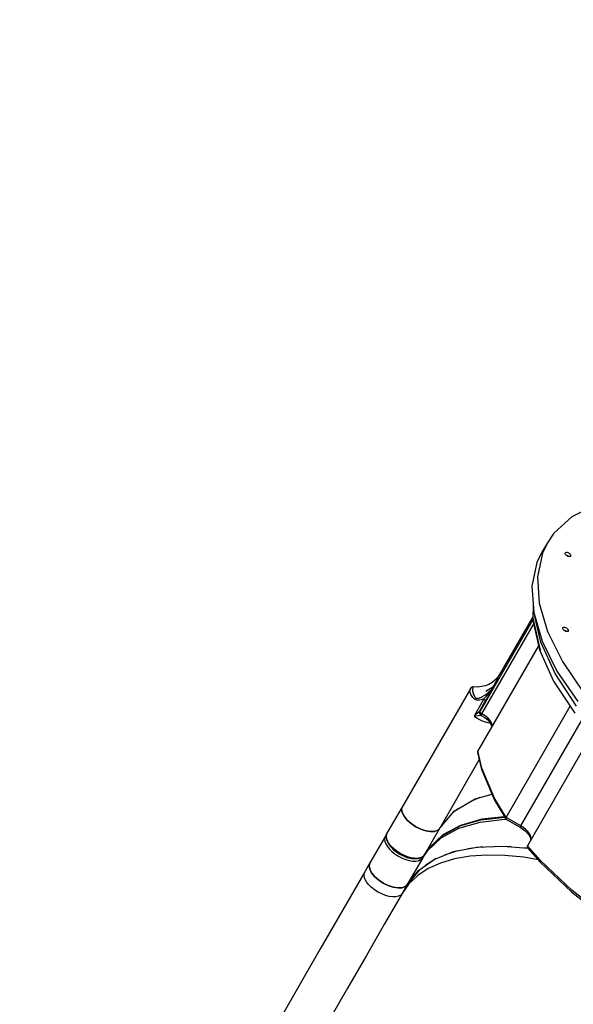
# Model space of a CAD drawing. Units: millimetres. Extents: x -7095 to 7880, y -8794 to 8952.
# Drawn here: x 3328 to 4213, y -4197 to -2625 of the extents above; entities that cross this region are included whole.
import ezdxf

# ---------------------------------------------------------------- set-up
doc = ezdxf.new("R2010")
doc.units = ezdxf.units.MM
doc.styles.get("Standard").update_dxf_attribs({"font": 'arial.ttf'})
doc.dimstyles.new('Kopia ISO-25', dxfattribs={"dimtxt": 300, "dimasz": 120, "dimexe": 1.25, "dimexo": 0.625, "dimgap": 100, "dimtad": 1, "dimlfac": 0.001, "dimrnd": 0.1, "dimtxsty": 'Standard', "dimblk": 'ARCHTICK', "dimcen": 2.5, "dimadec": 0, "dimazin": 0, "dimtfac": 1, "dimtmove": 0, "dimatfit": 3, "dimfxl": 1, "dimarcsym": 0})

# ---------------------------------------------------------------- blocks, each defined once
blk = doc.blocks.new('_ArchTick')
at = {"color": 0, "linetype": 'ByBlock', "const_width": 0.15}
blk.add_lwpolyline([(-0.5, -0.5), (0.5, 0.5)], dxfattribs=at)
blk = doc.blocks.new('*D2')
at = {"color": 0, "lineweight": -2}
for p, q in [((-4661.2, 3103.9), (-4661.2, -8728.5)), ((7813.7, 3103.9), (7813.7, -8728.5)), ((-4661.2, -8727.3), (7813.7, -8727.3))]:
    blk.add_line(p, q, dxfattribs=at)
at = {"layer": 'Defpoints', "color": 0}
for p in [(-4661.2, 3104.5), (7813.7, 3104.5), (7813.7, -8727.3)]:
    blk.add_point(p, dxfattribs=at)
at = {"color": 0, "lineweight": -2, "xscale": 120, "yscale": 120, "zscale": 120, "rotation": 180}
blk.add_blockref('_ArchTick', (-4661.2, -8727.3), dxfattribs=at)
at = {"color": 0, "lineweight": -2, "xscale": 120, "yscale": 120, "zscale": 120}
blk.add_blockref('_ArchTick', (7813.7, -8727.3), dxfattribs=at)
at = {"color": 0, "insert": (1576.2, -8447), "char_height": 300, "attachment_point": 5}
blk.add_mtext('12,5m', dxfattribs=at)
blk = doc.blocks.new('*D3')
at = {"color": 0, "lineweight": -2}
for p, q in [((352.1, 6946.2), (-6619.3, 6946.2)), ((-6618.1, 6946.2), (-6618.1, -6666.9)), ((3946.9, -6666.9), (-6619.3, -6666.9))]:
    blk.add_line(p, q, dxfattribs=at)
at = {"layer": 'Defpoints', "color": 0}
for p in [(352.7, 6946.2), (-6618.1, -6666.9), (3947.6, -6666.9)]:
    blk.add_point(p, dxfattribs=at)
at = {"color": 0, "lineweight": -2, "xscale": 120, "yscale": 120, "zscale": 120}
for p, rotation in [((-6618.1, 6946.2), 90), ((-6618.1, -6666.9), 270)]:
    blk.add_blockref('_ArchTick', p, dxfattribs=dict(at, rotation=rotation))
at = {"color": 0, "insert": (-6898.4, 139.6), "char_height": 300, "attachment_point": 5, "rotation": 90}
blk.add_mtext('13,6m', dxfattribs=at)
blk = doc.blocks.new('*D4')
at = {"color": 0, "lineweight": -2}
for p, q in [((315.8, 5350), (-5782.6, 5350)), ((-5781.3, -5269), (-5781.3, 5350)), ((4153.6, -5269), (-5782.6, -5269))]:
    blk.add_line(p, q, dxfattribs=at)
at = {"layer": 'Defpoints', "color": 0}
for p in [(-5781.3, 5350), (316.5, 5350), (4154.2, -5269)]:
    blk.add_point(p, dxfattribs=at)
at = {"color": 0, "lineweight": -2, "xscale": 120, "yscale": 120, "zscale": 120}
for p, rotation in [((-5781.3, 5350), 90), ((-5781.3, -5269), 270)]:
    blk.add_blockref('_ArchTick', p, dxfattribs=dict(at, rotation=rotation))
at = {"color": 0, "insert": (-6061.6, 40.5), "char_height": 300, "attachment_point": 5, "rotation": 90}
blk.add_mtext('10,6m', dxfattribs=at)
blk = doc.blocks.new('*D5')
at = {"color": 0, "lineweight": -2}
for p, q in [((-3200.8, 3128.9), (-3200.8, -7722.7)), ((6142.4, -2630.3), (6142.4, -7722.7)), ((-3200.8, -7721.4), (6142.4, -7721.4))]:
    blk.add_line(p, q, dxfattribs=at)
at = {"layer": 'Defpoints', "color": 0}
for p in [(-3200.8, 3129.5), (6142.4, -2629.7), (6142.4, -7721.4)]:
    blk.add_point(p, dxfattribs=at)
at = {"color": 0, "lineweight": -2, "xscale": 120, "yscale": 120, "zscale": 120, "rotation": 180}
blk.add_blockref('_ArchTick', (-3200.8, -7721.4), dxfattribs=at)
at = {"color": 0, "lineweight": -2, "xscale": 120, "yscale": 120, "zscale": 120}
blk.add_blockref('_ArchTick', (6142.4, -7721.4), dxfattribs=at)
at = {"color": 0, "insert": (1470.8, -7441.2), "char_height": 300, "attachment_point": 5}
blk.add_mtext('9,3m', dxfattribs=at)

msp = doc.modelspace()

# ---------------------------------------------------------------- linework, layer by layer
for p, q in [((4248.198, -3400.292), (4210.343, -3418.982)), ((4210.343, -3418.982), (4181.794, -3444.688)), ((4181.794, -3444.688), (4171.251, -3459.971)), ((4171.251, -3459.971), (4162.592, -3474.972)), ((4171.251, -3459.971), (4163.291, -3476.746)), ((4162.592, -3474.972), (4154.633, -3491.747)), ((4163.291, -3476.746), (4155.312, -3514.325)), ((4199.656, -3477.113), (4199.832, -3476.468)), ((4199.787, -3477.885), (4199.656, -3477.113)), ((4200.216, -3478.731), (4199.787, -3477.885)), ((4200.303, -3475.992), (4199.832, -3476.468)), ((4200.915, -3479.593), (4200.216, -3478.731)), ((4201.037, -3475.72), (4200.303, -3475.992)), ((4200.915, -3479.593), (4202.084, -3479.979)), ((4201.834, -3480.412), (4200.915, -3479.593)), ((4201.984, -3475.669), (4201.037, -3475.72)), ((4201.409, -3480.032), (4202.075, -3480.253)), ((4202.912, -3481.132), (4201.834, -3480.412)), ((4203.079, -3475.842), (4201.984, -3475.669)), ((4202.075, -3480.253), (4203.122, -3480.769)), ((4202.084, -3479.979), (4203.247, -3480.552)), ((4204.076, -3481.705), (4202.912, -3481.132)), ((4204.248, -3476.229), (4203.079, -3475.842)), ((4203.122, -3480.769), (4204.093, -3481.417)), ((4203.247, -3480.552), (4204.325, -3481.273)), ((4205.245, -3482.092), (4204.076, -3481.705)), ((4204.093, -3481.417), (4204.617, -3481.884)), ((4205.412, -3476.802), (4204.248, -3476.229)), ((4204.325, -3481.273), (4205.245, -3482.092)), ((4206.341, -3482.266), (4205.245, -3482.092)), ((4206.49, -3477.523), (4205.412, -3476.802)), ((4207.288, -3482.214), (4206.341, -3482.266)), ((4207.41, -3478.342), (4206.49, -3477.523)), ((4208.022, -3481.942), (4207.288, -3482.214)), ((4208.108, -3479.203), (4207.41, -3478.342)), ((4208.493, -3481.467), (4208.022, -3481.942)), ((4208.537, -3480.049), (4208.108, -3479.203)), ((4208.493, -3481.467), (4208.668, -3480.821)), ((4208.668, -3480.821), (4208.537, -3480.049)), ((4154.633, -3491.747), (4146.654, -3529.326)), ((4155.312, -3514.325), (4158.065, -3556.452)), ((4146.654, -3529.326), (4149.406, -3571.453)), ((4148.594, -3559.028), (4147.798, -3584.296)), ((4148.599, -3559.101), (4147.931, -3580.298)), ((4158.065, -3556.452), (4171.477, -3602.035)), ((4147.836, -3583.092), (4063.598, -3729.039)), ((4147.978, -3578.565), (4094.797, -3670.449)), ((4147.931, -3580.298), (4158.8, -3627.34)), ((4149.406, -3571.453), (4162.818, -3617.036)), ((4160.737, -3618.794), (4151.232, -3577.658)), ((4066.663, -3733.395), (4149.205, -3590.387)), ((4147.798, -3584.296), (4158.618, -3631.127)), ((4195.883, -3596.748), (4196.059, -3596.102)), ((4196.015, -3597.52), (4195.883, -3596.748)), ((4196.444, -3598.365), (4196.015, -3597.52)), ((4196.53, -3595.627), (4196.059, -3596.102)), ((4197.142, -3599.227), (4196.444, -3598.365)), ((4197.264, -3595.354), (4196.53, -3595.627)), ((4197.142, -3599.227), (4198.311, -3599.614)), ((4198.062, -3600.046), (4197.142, -3599.227)), ((4198.211, -3595.303), (4197.264, -3595.354)), ((4197.636, -3599.667), (4198.303, -3599.887)), ((4199.307, -3595.477), (4198.211, -3595.303)), ((4198.303, -3599.887), (4199.35, -3600.403)), ((4198.311, -3599.614), (4199.475, -3600.187)), ((4200.476, -3595.863), (4199.307, -3595.477)), ((4201.639, -3596.436), (4200.476, -3595.863)), ((4202.718, -3597.157), (4201.639, -3596.436)), ((4203.637, -3597.976), (4202.718, -3597.157)), ((4204.335, -3598.838), (4203.637, -3597.976)), ((4204.765, -3599.684), (4204.335, -3598.838)), ((4204.896, -3600.456), (4204.765, -3599.684)), ((4171.477, -3602.035), (4195.201, -3649.895)), ((4199.14, -3600.767), (4198.062, -3600.046)), ((4200.303, -3601.34), (4199.14, -3600.767)), ((4199.35, -3600.403), (4200.32, -3601.052)), ((4199.475, -3600.187), (4200.553, -3600.907)), ((4201.473, -3601.727), (4200.303, -3601.34)), ((4200.32, -3601.052), (4200.845, -3601.519)), ((4200.553, -3600.907), (4201.473, -3601.727)), ((4202.568, -3601.9), (4201.473, -3601.727)), ((4203.515, -3601.849), (4202.568, -3601.9)), ((4204.249, -3601.576), (4203.515, -3601.849)), ((4204.72, -3601.101), (4204.249, -3601.576)), ((4204.72, -3601.101), (4204.896, -3600.456)), ((4157.099, -3624.552), (4060.21, -3792.419)), ((4158.618, -3631.127), (4181.27, -3680.884)), ((4158.8, -3627.34), (4160.431, -3631.576)), ((4183.643, -3669.11), (4160.737, -3618.794)), ((4162.818, -3617.036), (4186.543, -3664.896)), ((4195.201, -3649.895), (4228.624, -3698.792)), ((4090.974, -3677.567), (4086.616, -3686.559)), ((4091.491, -3675.267), (4087.467, -3679.535)), ((4094.797, -3670.449), (4090.974, -3677.567)), ((4094.797, -3670.449), (4091.491, -3675.267)), ((4217.818, -3720.856), (4183.643, -3669.11)), ((4186.543, -3664.896), (4219.966, -3713.793)), ((4048.698, -3692.304), (3939.642, -3881.251)), ((4047.723, -3694.882), (4048.108, -3693.55)), ((4048.108, -3693.55), (4048.698, -3692.304)), ((4049.028, -3691.823), (4048.698, -3692.304)), ((4049.431, -3691.396), (4049.028, -3691.823)), ((4049.899, -3691.03), (4049.431, -3691.396)), ((4050.424, -3690.734), (4049.899, -3691.03)), ((4050.996, -3690.51), (4050.424, -3690.734)), ((4051.605, -3690.365), (4050.996, -3690.51)), ((4052.24, -3690.301), (4051.605, -3690.365)), ((4051.711, -3693.935), (4051.636, -3695.281)), ((4051.945, -3692.655), (4051.711, -3693.935)), ((4052.338, -3691.448), (4051.945, -3692.655)), ((4052.889, -3690.318), (4052.24, -3690.301)), ((4052.889, -3690.318), (4052.338, -3691.448)), ((4059.378, -3690.488), (4052.889, -3690.318)), ((4065.727, -3689.842), (4059.378, -3690.488)), ((4071.825, -3688.387), (4065.727, -3689.842)), ((4077.538, -3686.159), (4071.825, -3688.387)), ((4084.113, -3690.776), (4073.036, -3697.394)), ((4082.784, -3683.191), (4077.538, -3686.159)), ((4086.162, -3687.528), (4079.008, -3700.791)), ((4081.746, -3694.724), (4082.347, -3693.819)), ((4081.781, -3693.872), (4084.113, -3690.776)), ((4082.347, -3693.819), (4083.431, -3692.132)), ((4087.467, -3679.535), (4082.784, -3683.191)), ((4083.431, -3692.132), (4084.037, -3691.158)), ((4084.037, -3691.158), (4086.162, -3687.528)), ((4084.113, -3690.776), (4086.162, -3687.528)), ((4086.616, -3686.559), (4086.162, -3687.528)), ((4181.27, -3680.884), (4215.065, -3732.055)), ((4047.546, -3696.292), (4047.723, -3694.882)), ((4047.579, -3697.77), (4047.546, -3696.292)), ((4047.823, -3699.302), (4047.579, -3697.77)), ((4048.277, -3700.878), (4047.823, -3699.302)), ((4048.94, -3702.482), (4048.277, -3700.878)), ((4049.811, -3704.097), (4048.94, -3702.482)), ((4050.887, -3705.702), (4049.811, -3704.097)), ((4052.167, -3707.27), (4050.887, -3705.702)), ((4051.636, -3695.281), (4051.719, -3696.69)), ((4051.719, -3696.69), (4051.956, -3698.156)), ((4051.956, -3698.156), (4052.345, -3699.675)), ((4053.653, -3708.754), (4052.167, -3707.27)), ((4052.345, -3699.675), (4052.5, -3700.171)), ((4052.5, -3700.171), (4052.878, -3701.245)), ((4052.878, -3701.245), (4053.548, -3702.862)), ((4053.548, -3702.862), (4054.323, -3704.474)), ((4054.477, -3709.434), (4053.653, -3708.754)), ((4069.822, -3709.424), (4054.062, -3736.73)), ((4054.323, -3704.474), (4054.347, -3704.521)), ((4054.347, -3704.521), (4055.267, -3706.201)), ((4054.91, -3709.749), (4054.477, -3709.434)), ((4055.358, -3710.043), (4054.91, -3709.749)), ((4055.267, -3706.201), (4055.786, -3706.999)), ((4055.786, -3706.999), (4056.068, -3707.363)), ((4056.068, -3707.363), (4056.373, -3707.686)), ((4056.373, -3707.686), (4056.704, -3707.956)), ((4056.704, -3707.956), (4056.88, -3708.067)), ((4056.88, -3708.067), (4057.064, -3708.161)), ((4057.064, -3708.161), (4057.451, -3708.304)), ((4057.451, -3708.304), (4057.858, -3708.395)), ((4057.858, -3708.395), (4058.711, -3708.461)), ((4058.711, -3708.461), (4059.592, -3708.417)), ((4059.592, -3708.417), (4061.386, -3708.102)), ((4061.386, -3708.102), (4062.843, -3707.693)), ((4062.843, -3707.693), (4063.182, -3707.581)), ((4063.182, -3707.581), (4064.96, -3706.905)), ((4064.96, -3706.905), (4066.711, -3706.106)), ((4066.711, -3706.106), (4070.107, -3704.21)), ((4069.822, -3709.424), (4067.461, -3710.29)), ((4069.822, -3709.424), (4071.026, -3708.178)), ((4070.413, -3709.9), (4069.822, -3709.424)), ((4070.107, -3704.21), (4071.08, -3703.584)), ((4070.935, -3710.402), (4070.413, -3709.9)), ((4071.026, -3708.178), (4071.868, -3707.277)), ((4071.08, -3703.584), (4073.336, -3701.989)), ((4071.868, -3707.277), (4072.444, -3706.645)), ((4075.484, -3707.224), (4072.069, -3713.275)), ((4072.444, -3706.645), (4073.941, -3704.951)), ((4073.336, -3701.989), (4076.372, -3699.502)), ((4073.941, -3704.951), (4073.973, -3704.914)), ((4073.973, -3704.914), (4076.019, -3702.468)), ((4079.008, -3700.791), (4075.484, -3707.224)), ((4076.019, -3702.468), (4076.701, -3701.619)), ((4076.372, -3699.502), (4079.193, -3696.788)), ((4076.701, -3701.619), (4078.219, -3699.662)), ((4078.219, -3699.662), (4079.3, -3698.21)), ((4079.3, -3698.21), (4080.716, -3696.228)), ((4080.716, -3696.228), (4081.746, -3694.724)), ((4055.818, -3710.31), (4055.358, -3710.043)), ((4056.053, -3710.433), (4055.818, -3710.31)), ((4056.291, -3710.547), (4056.053, -3710.433)), ((4056.775, -3710.753), (4056.291, -3710.547)), ((4057.267, -3710.928), (4056.775, -3710.753)), ((4058.271, -3711.192), (4057.267, -3710.928)), ((4059.291, -3711.354), (4058.271, -3711.192)), ((4061.352, -3711.43), (4059.291, -3711.354)), ((4063.412, -3711.244), (4061.352, -3711.43)), ((4063.278, -3728.506), (4072.069, -3713.275)), ((4065.452, -3710.852), (4063.412, -3711.244)), ((4067.461, -3710.29), (4065.452, -3710.852)), ((4071.376, -3710.918), (4070.935, -3710.402)), ((4071.725, -3711.437), (4071.376, -3710.918)), ((4071.974, -3711.943), (4071.725, -3711.437)), ((4072.116, -3712.427), (4071.974, -3711.943)), ((4072.069, -3713.275), (4072.148, -3712.874)), ((4072.148, -3712.874), (4072.116, -3712.427)), ((4105.261, -3898.613), (4207.771, -3721.01)), ((4056.928, -3734.29), (4054.062, -3736.73)), ((4054.062, -3736.73), (4061.213, -3735.699)), ((4054.062, -3736.73), (4058.249, -3739.586)), ((4059.552, -3732.035), (4056.928, -3734.29)), ((4058.249, -3739.586), (4062.674, -3742.143)), ((4061.78, -3730.062), (4059.552, -3732.035)), ((4061.213, -3735.699), (4063.888, -3735.369)), ((4062.65, -3729.222), (4061.78, -3730.062)), ((4063.278, -3728.506), (4062.65, -3729.222)), ((4062.758, -3730.334), (4062.93, -3729.394)), ((4062.767, -3731.29), (4062.758, -3730.334)), ((4062.958, -3732.229), (4062.767, -3731.29)), ((4062.93, -3729.394), (4063.278, -3728.506)), ((4063.323, -3733.115), (4062.958, -3732.229)), ((4063.237, -3729.914), (4063.056, -3730.84)), ((4063.056, -3730.84), (4063.061, -3731.784)), ((4063.061, -3731.784), (4063.253, -3732.71)), ((4063.542, -3728.552), (4063.237, -3729.914)), ((4063.598, -3729.039), (4063.237, -3729.914)), ((4063.253, -3732.71), (4063.623, -3733.583)), ((4063.542, -3728.552), (4063.278, -3728.506)), ((4063.323, -3733.115), (4063.623, -3733.583)), ((4063.536, -3729.677), (4063.598, -3729.039)), ((4063.732, -3730.407), (4063.536, -3729.677)), ((4063.598, -3729.039), (4063.542, -3728.552)), ((4063.623, -3733.583), (4063.841, -3734.005)), ((4064.174, -3731.189), (4063.732, -3730.407)), ((4063.841, -3734.005), (4064.159, -3734.371)), ((4063.888, -3735.369), (4064.799, -3735.25)), ((4064.159, -3734.371), (4064.878, -3735.178)), ((4064.837, -3731.977), (4064.174, -3731.189)), ((4064.799, -3735.25), (4064.942, -3735.221)), ((4065.683, -3732.727), (4064.837, -3731.977)), ((4064.878, -3735.178), (4065.569, -3735.645)), ((4065.558, -3735.609), (4065.607, -3735.468)), ((4065.569, -3735.645), (4065.558, -3735.609)), ((4065.569, -3735.645), (4071.485, -3739.138)), ((4065.607, -3735.468), (4065.714, -3735.225)), ((4066.663, -3733.395), (4065.683, -3732.727)), ((4065.714, -3735.225), (4065.878, -3734.888)), ((4065.878, -3734.888), (4066.095, -3734.463)), ((4066.095, -3734.463), (4066.359, -3733.961)), ((4066.359, -3733.961), (4066.663, -3733.395)), ((4071.851, -3736.367), (4066.663, -3733.395)), ((4071.485, -3739.138), (4075.957, -3742.618)), ((4074.229, -3737.969), (4071.851, -3736.367)), ((4076.328, -3739.792), (4074.229, -3737.969)), ((4075.745, -3741.177), (4075.667, -3741.765)), ((4075.968, -3740.511), (4075.745, -3741.177)), ((4076.328, -3739.792), (4075.968, -3740.511)), ((4079.46, -3743.508), (4076.328, -3739.792)), ((4062.674, -3742.143), (4067.24, -3744.346)), ((4067.24, -3744.346), (4071.846, -3746.145)), ((4071.846, -3746.145), (4077.968, -3747.871)), ((4075.667, -3741.765), (4075.739, -3742.251)), ((4075.739, -3742.251), (4075.957, -3742.618)), ((4075.957, -3742.618), (4079.126, -3746.301)), ((4077.968, -3747.871), (4079.063, -3746.228)), ((4080.031, -3748.117), (4077.968, -3747.871)), ((4079.004, -3746.056), (4082.002, -3752.07)), ((4081.299, -3746.538), (4079.46, -3743.508)), ((4082.422, -3749.451), (4081.299, -3746.538)), ((4081.94, -3750.891), (4082.128, -3754.444)), ((4082.775, -3751.571), (4082.422, -3749.451)), ((4082.663, -3753.516), (4082.775, -3751.571)), ((4128.876, -3912.243), (4225.726, -3744.444)), ((4243.003, -3764.522), (4139.424, -3943.978)), ((4059.873, -3793.196), (4059.729, -3794.024)), ((4059.729, -3794.024), (4059.781, -3794.868)), ((4059.781, -3794.868), (4066.182, -3821.905)), ((4060.21, -3792.419), (4059.873, -3793.196)), ((4066.662, -3819.754), (4060.21, -3792.419)), ((4062.512, -3806.402), (3999.402, -3915.743)), ((4086.929, -3867.817), (4066.662, -3819.754)), ((4066.182, -3821.905), (4066.685, -3823.214)), ((4066.685, -3823.214), (4086.857, -3871.05)), ((4063.452, -3867.012), (4050.841, -3872.076)), ((4056.086, -3869.003), (4082.933, -3861.747)), ((3939.642, -3881.251), (3914.966, -3924.004)), ((3938.428, -3885.705), (3939.642, -3881.251)), ((3939.642, -3881.251), (3938.428, -3885.705)), ((4022.519, -3888.669), (4056.086, -3869.003)), ((4086.857, -3871.05), (4104.635, -3900.968)), ((4105.261, -3898.613), (4086.929, -3867.817)), ((3939.333, -3891.031), (3938.428, -3885.705)), ((3938.428, -3885.705), (3939.333, -3891.031)), ((3942.296, -3896.866), (3939.333, -3891.031)), ((3939.333, -3891.031), (3942.296, -3896.866)), ((3947.114, -3902.812), (3942.296, -3896.866)), ((3942.296, -3896.866), (3947.114, -3902.812)), ((3999.402, -3915.743), (4022.519, -3888.669)), ((4029.454, -3884.606), (4020.604, -3890.912)), ((4065.185, -3902.526), (4103.089, -3898.366)), ((4102.611, -3897.561), (4066.549, -3901.518)), ((3953.459, -3908.464), (3947.114, -3902.812)), ((3947.114, -3902.812), (3953.459, -3908.464)), ((3960.899, -3913.437), (3953.459, -3908.464)), ((3953.459, -3908.464), (3960.899, -3913.437)), ((3968.926, -3917.391), (3960.899, -3913.437)), ((3960.899, -3913.437), (3968.926, -3917.391)), ((4003.56, -3927.252), (4031.713, -3912.071)), ((4032.327, -3911.385), (4004.189, -3926.558)), ((4029.73, -3915.885), (4063.952, -3906.019)), ((4031.296, -3912.296), (4065.185, -3902.526)), ((4066.549, -3901.518), (4032.327, -3911.385)), ((4063.952, -3906.019), (4103.494, -3901.68)), ((4103.494, -3901.68), (4105.697, -3901.744)), ((4104.571, -3900.549), (4104.654, -3900.003)), ((4104.635, -3900.968), (4104.571, -3900.549)), ((4104.635, -3900.968), (4104.839, -3901.249)), ((4104.654, -3900.003), (4104.887, -3899.348)), ((4104.839, -3901.249), (4127.631, -3914.399)), ((4104.887, -3899.348), (4105.261, -3898.613)), ((4128.876, -3912.243), (4105.261, -3898.613)), ((4127.711, -3914.261), (4127.631, -3914.399)), ((4127.884, -3913.962), (4127.711, -3914.261)), ((4128.142, -3913.513), (4127.884, -3913.962)), ((4128.477, -3912.933), (4128.142, -3913.513)), ((4128.876, -3912.243), (4128.477, -3912.933)), ((4132.748, -3914.724), (4128.876, -3912.243)), ((3912.368, -3928.504), (3887.692, -3971.257)), ((3911.7, -3929.956), (3911.149, -3933.251)), ((3912.368, -3928.504), (3911.7, -3929.956)), ((3914.071, -3926.159), (3912.368, -3928.504)), ((3912.671, -3928.094), (3912.368, -3928.504)), ((3913.063, -3927.757), (3912.671, -3928.094)), ((3913.527, -3927.507), (3913.063, -3927.757)), ((3913.916, -3927.391), (3913.527, -3927.507)), ((3913.746, -3928.751), (3914.297, -3925.456)), ((3914.104, -3925.893), (3913.746, -3928.751)), ((3913.746, -3928.751), (3914.061, -3932.898)), ((3914.254, -3932.471), (3913.746, -3928.751)), ((3914.297, -3925.456), (3914.104, -3925.893)), ((3914.297, -3925.456), (3914.966, -3924.004)), ((3914.958, -3924.017), (3914.297, -3925.456)), ((3914.96, -3924.014), (3914.958, -3924.017)), ((3914.961, -3924.011), (3914.96, -3924.014)), ((3914.966, -3924.004), (3914.961, -3924.011)), ((3976.994, -3920.058), (3968.926, -3917.391)), ((3968.926, -3917.391), (3976.994, -3920.058)), ((3974.726, -3958.496), (3999.402, -3915.743)), ((3984.553, -3921.256), (3976.994, -3920.058)), ((3976.994, -3920.058), (3984.553, -3921.256)), ((3982.569, -3946.986), (4003.56, -3927.252)), ((4004.189, -3926.558), (3982.765, -3946.699)), ((3991.087, -3920.903), (3984.553, -3921.256)), ((3984.553, -3921.256), (3991.087, -3920.903)), ((3996.152, -3919.022), (3991.087, -3920.903)), ((3991.087, -3920.903), (3996.152, -3919.022)), ((3999.402, -3915.743), (3996.152, -3919.022)), ((3996.152, -3919.022), (3999.402, -3915.743)), ((4001.592, -3931.058), (4029.73, -3915.885)), ((4127.631, -3914.399), (4135.851, -3920.227)), ((4136.275, -3917.489), (4132.748, -3914.724)), ((4135.851, -3920.227), (4141.545, -3926.375)), ((4139.338, -3920.443), (4136.275, -3917.489)), ((4141.832, -3923.488), (4139.338, -3920.443)), ((4141.376, -3926.036), (4144.306, -3931.912)), ((4143.671, -3926.518), (4141.832, -3923.488)), ((4144.795, -3929.43), (4143.671, -3926.518)), ((4145.163, -3932.126), (4144.795, -3929.43)), ((3911.149, -3933.251), (3911.657, -3936.971)), ((3911.657, -3936.971), (3913.207, -3940.991)), ((3913.207, -3940.991), (3915.745, -3945.172)), ((3913.981, -3931.842), (3913.969, -3933.77)), ((3913.969, -3933.77), (3914.275, -3934.57)), ((3914.061, -3932.898), (3915.804, -3936.491)), ((3915.804, -3936.491), (3914.254, -3932.471)), ((3914.275, -3934.57), (3918.222, -3942.488)), ((3915.745, -3945.172), (3919.187, -3949.374)), ((3918.343, -3940.672), (3915.804, -3936.491)), ((3915.804, -3936.491), (3918.143, -3941.086)), ((3918.222, -3942.488), (3925.625, -3950.481)), ((3921.784, -3944.873), (3918.343, -3940.672)), ((3926.011, -3948.951), (3921.784, -3944.873)), ((3980.167, -3951.199), (4001.592, -3931.058)), ((4068.003, -3945.552), (4043.961, -3948.689)), ((4058.434, -3945.902), (4100.312, -3944.371)), ((4113.598, -3945.558), (4086.826, -3944.864)), ((4100.312, -3944.371), (4140.022, -3947.919)), ((4139.085, -3944.779), (4138.974, -3945.6)), ((4138.974, -3945.6), (4139.086, -3946.395)), ((4139.424, -3943.978), (4139.085, -3944.779)), ((4160.264, -3967.251), (4139.424, -3943.978)), ((4144.763, -3934.514), (4144.279, -3935.566)), ((4144.312, -3930.871), (4144.283, -3935.557)), ((4144.763, -3934.514), (4145.163, -3932.126)), ((3919.187, -3949.374), (3923.413, -3953.451)), ((3923.413, -3953.451), (3928.281, -3957.267)), ((3925.625, -3950.481), (3935.484, -3957.469)), ((3930.879, -3952.767), (3926.011, -3948.951)), ((3928.281, -3957.267), (3933.625, -3960.69)), ((3936.222, -3956.19), (3930.879, -3952.767)), ((3933.625, -3960.69), (3939.262, -3963.605)), ((3935.484, -3957.469), (3946.467, -3962.51)), ((3941.86, -3959.105), (3936.222, -3956.19)), ((3947.599, -3961.411), (3941.86, -3959.105)), ((3953.244, -3963.031), (3947.599, -3961.411)), ((3973.802, -3959.801), (3971.225, -3961.926)), ((3971.225, -3961.926), (3973.521, -3960.187)), ((3972.128, -3962.997), (3980.167, -3951.199)), ((3972.412, -3961.494), (3972.317, -3961.099)), ((3973.521, -3960.187), (3973.802, -3959.801)), ((3974.726, -3958.496), (3973.802, -3959.801)), ((3973.802, -3959.801), (3974.622, -3958.659)), ((3974.622, -3958.659), (3982.765, -3946.699)), ((3974.622, -3958.659), (3974.694, -3958.55)), ((3974.694, -3958.55), (3974.709, -3958.524)), ((3974.709, -3958.524), (3974.726, -3958.496)), ((3982.765, -3946.699), (3974.726, -3958.496)), ((3990.181, -3965.58), (4021.449, -3953.025)), ((4027.72, -3951.817), (4006.63, -3958.975)), ((4021.449, -3953.025), (4058.434, -3945.902)), ((4047.687, -3960.535), (4023.024, -3964.813)), ((4074.484, -3958.664), (4047.687, -3960.535)), ((4103.155, -3959.219), (4074.484, -3958.664)), ((4133.425, -3962.194), (4103.155, -3959.219)), ((4140.406, -3948.346), (4134.285, -3947.406)), ((4139.086, -3946.395), (4139.406, -3947.134)), ((4139.406, -3947.134), (4139.907, -3947.79)), ((4139.907, -3947.79), (4159.845, -3970.014)), ((3887.692, -3971.257), (3879.409, -3985.607)), ((3887.692, -3971.257), (3886.478, -3975.712)), ((3886.478, -3975.712), (3887.692, -3971.257)), ((3886.478, -3975.712), (3887.383, -3981.038)), ((3887.383, -3981.038), (3886.478, -3975.712)), ((3939.262, -3963.605), (3945.001, -3965.912)), ((3945.001, -3965.912), (3950.646, -3967.532)), ((3946.467, -3962.51), (3957.091, -3964.922)), ((3972.128, -3962.997), (3947.452, -4005.75)), ((3950.646, -3967.532), (3956.005, -3968.41)), ((3958.603, -3963.91), (3953.244, -3963.031)), ((3956.005, -3968.41), (3960.896, -3968.516)), ((3957.091, -3964.922), (3965.922, -3964.38)), ((3958.344, -3964.289), (3963.494, -3964.016)), ((3963.494, -3964.016), (3958.603, -3963.91)), ((3960.896, -3968.516), (3965.152, -3967.848)), ((3967.749, -3963.348), (3963.494, -3964.016)), ((3963.494, -3964.016), (3967.477, -3963.728)), ((3965.152, -3967.848), (3968.628, -3966.427)), ((3965.331, -3983.287), (3990.181, -3965.58)), ((3965.922, -3964.38), (3966.767, -3964.244)), ((3966.767, -3964.244), (3968.431, -3963.27)), ((3967.477, -3963.728), (3971.225, -3961.926)), ((3971.225, -3961.926), (3967.749, -3963.348)), ((3968.628, -3966.427), (3971.205, -3964.302)), ((3971.205, -3964.302), (3972.128, -3962.997)), ((3972.128, -3962.997), (3972.332, -3962.529)), ((3972.332, -3962.529), (3972.427, -3962.021)), ((3972.427, -3962.021), (3972.412, -3961.494)), ((3993.688, -3964.172), (3975.354, -3976.144)), ((4000.73, -3971.459), (3981.022, -3980.407)), ((4023.024, -3964.813), (4000.73, -3971.459)), ((4156.321, -3966.086), (4133.425, -3962.194)), ((4159.845, -3970.014), (4210.316, -4017.962)), ((4210.974, -4015.426), (4160.264, -3967.251)), ((3879.409, -3985.607), (3844.603, -4045.911)), ((3878.301, -3988.853), (3879.409, -3985.607)), ((3878.384, -3992.637), (3878.301, -3988.853)), ((3879.654, -3996.814), (3878.384, -3992.637)), ((3887.383, -3981.038), (3890.346, -3986.873)), ((3890.346, -3986.873), (3887.383, -3981.038)), ((3890.346, -3986.873), (3895.164, -3992.819)), ((3895.164, -3992.819), (3890.346, -3986.873)), ((3895.164, -3992.819), (3901.509, -3998.471)), ((3901.509, -3998.471), (3895.164, -3992.819)), ((3966.716, -3982.3), (3947.452, -4005.75)), ((3947.452, -4005.75), (3965.331, -3983.287)), ((3964.088, -3991.571), (3950.092, -4004.845)), ((3981.022, -3980.407), (3964.088, -3991.571)), ((3882.063, -4001.223), (3879.654, -3996.814)), ((3885.519, -4005.694), (3882.063, -4001.223)), ((3889.888, -4010.056), (3885.519, -4005.694)), ((3901.509, -3998.471), (3908.949, -4003.443)), ((3908.949, -4003.443), (3901.509, -3998.471)), ((3908.949, -4003.443), (3916.976, -4007.398)), ((3916.976, -4007.398), (3908.949, -4003.443)), ((3916.976, -4007.398), (3925.044, -4010.065)), ((3925.044, -4010.065), (3916.976, -4007.398)), ((3950.092, -4004.845), (3939.169, -4020.1)), ((3947.452, -4005.75), (3939.169, -4020.1)), ((3944.202, -4009.029), (3947.452, -4005.75)), ((3947.452, -4005.75), (3944.202, -4009.029)), ((3895.002, -4014.142), (3889.888, -4010.056)), ((3900.666, -4017.793), (3895.002, -4014.142)), ((3906.661, -4020.871), (3900.666, -4017.793)), ((3912.757, -4023.256), (3906.661, -4020.871)), ((3939.169, -4020.1), (3911.265, -4068.446)), ((3918.72, -4024.857), (3912.757, -4023.256)), ((3925.044, -4010.065), (3932.603, -4011.263)), ((3932.603, -4011.263), (3925.044, -4010.065)), ((3932.603, -4011.263), (3939.137, -4010.909)), ((3939.137, -4010.909), (3932.603, -4011.263)), ((3936.913, -4022.683), (3933.595, -4024.504)), ((3939.169, -4020.1), (3936.913, -4022.683)), ((3939.137, -4010.909), (3944.202, -4009.029)), ((3944.202, -4009.029), (3939.137, -4010.909)), ((4210.316, -4017.962), (4268.037, -4062.815)), ((4268.969, -4060.491), (4210.974, -4015.426)), ((3924.32, -4025.612), (3918.72, -4024.857)), ((3929.343, -4025.493), (3924.32, -4025.612)), ((3933.595, -4024.504), (3929.343, -4025.493)), ((3844.603, -4045.911), (3807.905, -4109.491)), ((3911.265, -4068.446), (3882.059, -4119.046)), ((3807.905, -4109.491), (3769.896, -4175.345)), ((3882.059, -4119.046), (3851.851, -4171.382)), ((3769.896, -4175.345), (3746.278, -4216.264)), ((3851.851, -4171.382), (3820.952, -4224.916))]:
    msp.add_line(p, q)

# ---------------------------------------------------------------- dimensions: what is measured, and where the dimension line sits
for base, p1, p2, picture, middle in [((-6618.08, -6666.943), (352.71, 6946.189), (3947.561, -6666.943), '*D3', (-6898.366, 139.623)), ((-5781.341, 5350.05), (4154.236, -5269.025), (316.459, 5350.05), '*D4', (-6061.628, 40.512))]:
    dim = msp.add_linear_dim(base=base, p1=p1, p2=p2, angle=90, dimstyle='Kopia ISO-25', override={"dimpost": 'm'})
    dim.commit()
    dim.dimension.update_dxf_attribs({"geometry": picture, "text_midpoint": middle})
for base, p1, p2, picture, middle in [((6142.413, -7721.438), (-3200.815, 3129.494), (6142.413, -2629.661), '*D5', (1470.799, -7441.152)), ((7813.664, -8727.277), (-4661.228, 3104.494), (7813.664, 3104.494), '*D2', (1576.218, -8446.991))]:
    dim = msp.add_linear_dim(base=base, p1=p1, p2=p2, dimstyle='Kopia ISO-25', override={"dimpost": 'm'})
    dim.commit()
    dim.dimension.update_dxf_attribs({"geometry": picture, "text_midpoint": middle})

doc.saveas('drawing.dxf')
